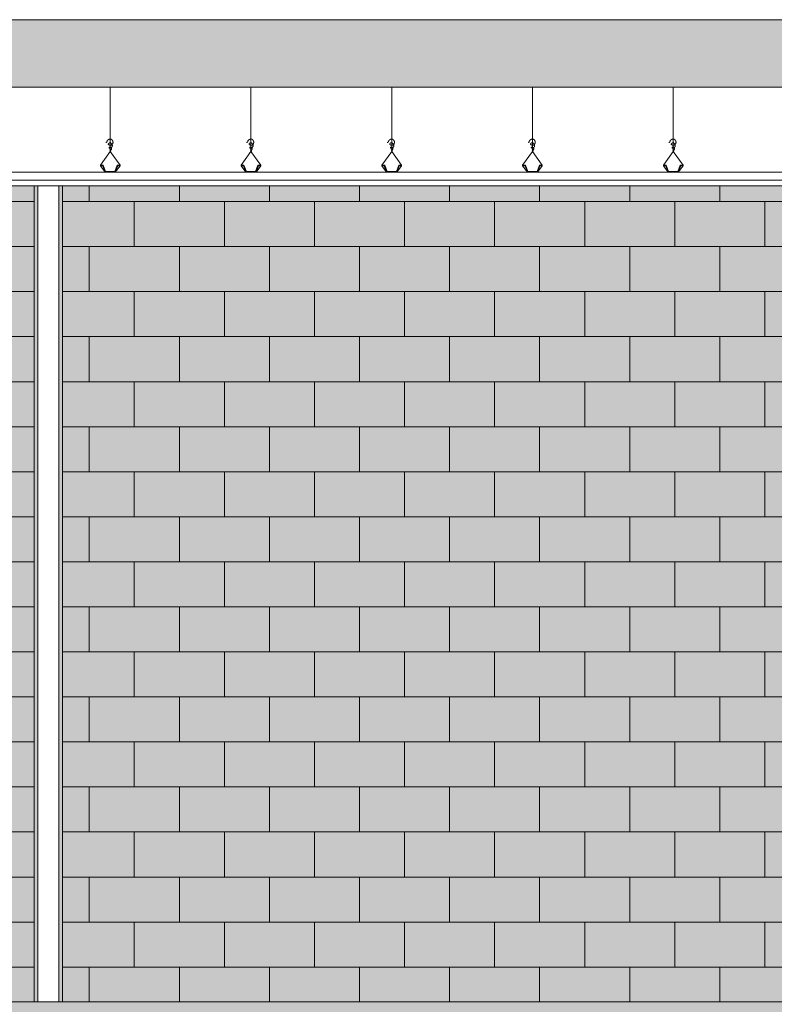
# Model space of a CAD drawing. Extents: x 443.4 to 528.8, y -1146.1 to -1084.8.
# Drawn here: x 453.5 to 456.1, y -1122.3 to -1118.8 of the extents above; entities that cross this region are included whole.
import ezdxf

# ---------------------------------------------------------------- set-up
doc = ezdxf.new("R2010")
doc.units = 0
doc.header["$LTSCALE"] = 0.5
doc.header["$MEASUREMENT"] = 0
doc.layers.get('0').update_dxf_attribs({"linetype": 'CONTINUOUS', "lineweight": 0})
doc.layers.add('_AD_HAT_2.1_RELLENO 20%', color=7, linetype='CONTINUOUS', lineweight=0, true_color=0xcccccc)
for name, color, linetype, lineweight in [('_AD_HAT_3.1_RELLENO 40%', 253, 'CONTINUOUS', 0), ('_AD_HAT_4.1_RELLENO 60%', 251, 'CONTINUOUS', 0), ('ZTC_CORTES01', 7, 'CONTINUOUS', 20), ('ZTC_CORTES03', 151, 'CONTINUOUS', 9), ('ZTC_CORTES05', 252, 'CONTINUOUS', 0)]:
    doc.layers.add(name, color=color, linetype=linetype, lineweight=lineweight)

msp = doc.modelspace()

# ---------------------------------------------------------------- hatches: boundary and pattern name
h = msp.add_hatch(color=256)
h.dxf.hatch_style = 1
h.paths.add_polyline_path([(476.5512, -1122.2697), (448.0638, -1122.2697), (448.0638, -1122.3926), (476.4283, -1122.3926), (476.4283, -1122.5626), (476.7983, -1122.5626), (476.7983, -1122.7326), (477.1683, -1122.7326), (477.1683, -1122.9026), (479.0007, -1122.9026), (479.0007, -1122.7797), (477.2912, -1122.7797), (477.2912, -1122.6097), (476.9212, -1122.6097), (476.9212, -1122.4397), (476.5512, -1122.4397)])
at = {"layer": '_AD_HAT_2.1_RELLENO 20%'}
h = msp.add_hatch(dxfattribs=at)
h.set_pattern_fill('AR-CONC', color=256, scale=0.02, style=0)
h.set_pattern_definition([(50, (-78.48395, -688.67674), (0.143452037, -0.012550427), [0.015, -0.165]), (355, (-78.48395, -688.67674), (-0.027750267, 0.150438427), [0.012, -0.132]), (100.451444, (-78.472, -688.67779), (0.11570177, 0.137887998), [0.012748038, -0.140228422]), (46.1842, (-78.48395, -688.63674), (0.213448266, -0.033103856), [0.0225, -0.2475]), (96.635635, (-78.46616, -688.6395), (0.18693239, 0.19482372), [0.01912207, -0.21034275]), (351.184164, (-78.48395, -688.63674), (0.18693239, 0.19482372), [0.018, -0.198]), (21, (-78.46395, -688.64674), (0.11938141, -0.080523778), [0.015, -0.165]), (326, (-78.46395, -688.64674), (0.048663066, 0.14503001), [0.012, -0.132]), (71.451445, (-78.454, -688.65345), (0.168044475, 0.06450623), [0.012748038, -0.140228422]), (37.5, (-78.48395, -688.67674), (0.002431971, 0.0665787708), [0, -0.1304, 0, -0.134, 0, -0.1325]), (7.5, (-78.48395, -688.67674), (0.0526139075, 0.0788823424), [0, -0.0764, 0, -0.1274, 0, -0.0505]), (327.5, (-78.52855, -688.67674), (0.1067644872, -0.0045109743), [0, -0.05, 0, -0.156, 0, -0.207]), (317.5, (-78.54855, -688.67674), (0.116637234, 0.020020996), [0, -0.065, 0, -0.1036, 0, -0.147])])
h.paths.add_polyline_path([(451.1562, -1118.7797), (461.5662, -1118.7797), (461.5662, -1119.0197), (451.1562, -1119.0197)])
h = msp.add_hatch(color=256, dxfattribs=at)
h.paths.add_polyline_path([(459.9957, -1119.3697), (453.6062, -1119.3697), (453.6062, -1122.2697), (459.9957, -1122.2697), (459.9957, -1121.3697), (459.7457, -1121.3697), (459.7457, -1121.3197), (460.0957, -1121.3197), (460.0957, -1120.8697), (459.9957, -1120.8697)])
h.paths.add_polyline_path([(453.5062, -1119.3697), (451.3562, -1119.3697), (451.3562, -1122.2697), (453.5062, -1122.2697)])
at = {"layer": '_AD_HAT_3.1_RELLENO 40%'}
for points in [[(453.5192, -1119.3697), (453.5062, -1119.3697), (453.5062, -1122.2697), (453.5192, -1122.2697)], [(453.6062, -1119.3697), (453.5932, -1119.3697), (453.5932, -1122.2697), (453.6062, -1122.2697)]]:
    msp.add_hatch(color=256, dxfattribs=at).paths.add_polyline_path(points)
at = {"layer": '_AD_HAT_4.1_RELLENO 60%'}
msp.add_hatch(color=256, dxfattribs=at).paths.add_polyline_path([(451.3558, -1119.0197), (451.3566, -1118.7797), (461.5662, -1118.7797), (461.5655, -1119.0197)])
h = msp.add_hatch(dxfattribs=at)
h.set_pattern_fill('AR-B816', color=256, scale=0.02, style=0)
h.set_pattern_definition([(0, (27.94161, 88.73397), (0, 0.16), []), (90, (27.94161, 88.73397), (-0.16, 0.16), [0.16, -0.16])])
h.paths.add_polyline_path([(453.6062, -1119.3697), (453.6062, -1122.2697), (459.9957, -1122.2697), (459.9957, -1121.3697), (459.7457, -1121.3697), (459.7457, -1121.3197), (460.0957, -1121.3197), (460.0957, -1120.8697), (459.9957, -1120.8697), (459.9957, -1119.3697)])
h.paths.add_polyline_path([(453.5062, -1119.3697), (451.3562, -1119.3697), (451.3562, -1122.2697), (453.5062, -1122.2697)])

# ---------------------------------------------------------------- linework, layer by layer
at = {"layer": 'ZTC_CORTES01'}
for p, q in [((451.1562, -1118.7797), (461.5662, -1118.7797)), ((451.1562, -1119.0197), (461.5662, -1119.0197)), ((448.0638, -1122.2697), (476.5512, -1122.2697))]:
    msp.add_line(p, q, dxfattribs=at)
at = {"layer": 'ZTC_CORTES03'}
for points in [[(453.5062, -1122.2697), (453.6062, -1122.2697), (453.6062, -1119.3697), (453.5062, -1119.3697)], [(453.5192, -1122.2697), (453.5932, -1122.2697), (453.5932, -1119.3697), (453.5192, -1119.3697)]]:
    msp.add_lwpolyline(points, close=True, dxfattribs=at)
at = {"layer": 'ZTC_CORTES05'}
for p, q in [((453.7762, -1119.2485), (453.7762, -1119.0197)), ((454.2762, -1119.2485), (454.2762, -1119.0197)), ((454.7762, -1119.2485), (454.7762, -1119.0197)), ((455.2762, -1119.2486), (455.2762, -1119.0197)), ((455.7762, -1119.2486), (455.7762, -1119.0197)), ((453.7412, -1119.2963), (453.7762, -1119.2485)), ((453.8112, -1119.2963), (453.7762, -1119.2485)), ((454.2412, -1119.2963), (454.2762, -1119.2485)), ((454.3112, -1119.2963), (454.2762, -1119.2485)), ((454.7412, -1119.2963), (454.7762, -1119.2485)), ((454.8112, -1119.2963), (454.7762, -1119.2485)), ((455.2412, -1119.2963), (455.2762, -1119.2486)), ((455.3112, -1119.2963), (455.2762, -1119.2486)), ((455.7412, -1119.2963), (455.7762, -1119.2486)), ((455.8112, -1119.2963), (455.7762, -1119.2486)), ((453.7582, -1119.3209), (453.7412, -1119.2987)), ((453.7942, -1119.3209), (453.8112, -1119.2987)), ((453.8112, -1119.2987), (453.8112, -1119.2963)), ((454.2582, -1119.3209), (454.2412, -1119.2987)), ((454.2942, -1119.3209), (454.3112, -1119.2987)), ((454.3112, -1119.2987), (454.3112, -1119.2963)), ((454.7582, -1119.3209), (454.7412, -1119.2987)), ((454.7942, -1119.3209), (454.8112, -1119.2987)), ((454.8112, -1119.2987), (454.8112, -1119.2963)), ((455.2582, -1119.3209), (455.2412, -1119.2987)), ((455.2942, -1119.3209), (455.3112, -1119.2987)), ((455.3112, -1119.2987), (455.3112, -1119.2963)), ((455.7582, -1119.3209), (455.7412, -1119.2987)), ((455.7942, -1119.3209), (455.8112, -1119.2987)), ((455.8112, -1119.2987), (455.8112, -1119.2963))]:
    msp.add_line(p, q, dxfattribs=at)
for points in [[(453.7762, -1119.2485), (453.777, -1119.2477), (453.7776, -1119.247), (453.778, -1119.2463), (453.7782, -1119.2458), (453.7783, -1119.2453), (453.7782, -1119.2449), (453.7781, -1119.2445), (453.7779, -1119.2442), (453.7777, -1119.2438), (453.7775, -1119.2435), (453.7772, -1119.2432), (453.7769, -1119.243), (453.7767, -1119.2427), (453.7764, -1119.2426), (453.7761, -1119.2424), (453.7758, -1119.2423), (453.7756, -1119.2423), (453.7754, -1119.2423), (453.7752, -1119.2424), (453.775, -1119.2424), (453.7749, -1119.2426), (453.7748, -1119.2427), (453.7748, -1119.2429), (453.7749, -1119.243), (453.775, -1119.2432), (453.7752, -1119.2433), (453.7754, -1119.2435), (453.7757, -1119.2436), (453.776, -1119.2436), (453.7763, -1119.2437), (453.7766, -1119.2437), (453.777, -1119.2436), (453.7773, -1119.2435), (453.7777, -1119.2433), (453.778, -1119.2431), (453.7783, -1119.2429), (453.7786, -1119.2426), (453.779, -1119.2423), (453.7793, -1119.2419), (453.7795, -1119.2415), (453.7798, -1119.2411), (453.78, -1119.2408), (453.7803, -1119.2403), (453.7805, -1119.2399), (453.7806, -1119.2395), (453.7807, -1119.239), (453.7808, -1119.2385), (453.7808, -1119.238), (453.7807, -1119.2375), (453.7806, -1119.237), (453.7804, -1119.2365), (453.7802, -1119.236), (453.7799, -1119.2355), (453.7796, -1119.235), (453.7793, -1119.2345), (453.7789, -1119.2341), (453.7785, -1119.2337), (453.778, -1119.2334), (453.7775, -1119.2331), (453.7771, -1119.2328), (453.7766, -1119.2326), (453.7761, -1119.2324), (453.7755, -1119.2323), (453.775, -1119.2322), (453.7746, -1119.2321), (453.7741, -1119.2321), (453.7736, -1119.2322), (453.7732, -1119.2322), (453.7728, -1119.2324), (453.7725, -1119.2325), (453.7723, -1119.2328), (453.772, -1119.233), (453.7719, -1119.2334), (453.7718, -1119.2337), (453.7719, -1119.2341), (453.7719, -1119.2345), (453.7721, -1119.2349), (453.7723, -1119.2353), (453.7725, -1119.2356), (453.7728, -1119.2359), (453.7732, -1119.2361), (453.7736, -1119.2363), (453.7741, -1119.2363), (453.7746, -1119.2364), (453.7751, -1119.2364), (453.7756, -1119.2363), (453.7761, -1119.2362), (453.7767, -1119.236), (453.7772, -1119.2359), (453.7777, -1119.2357), (453.7783, -1119.2354), (453.7788, -1119.2352), (453.7792, -1119.2349), (453.7797, -1119.2346), (453.7801, -1119.2342), (453.7805, -1119.2339), (453.7809, -1119.2335), (453.7813, -1119.2332), (453.7816, -1119.2328), (453.7819, -1119.2324), (453.7822, -1119.232), (453.7824, -1119.2316), (453.7827, -1119.2313), (453.7829, -1119.2309), (453.783, -1119.2305), (453.7832, -1119.2302), (453.7833, -1119.2298), (453.7834, -1119.2295), (453.7835, -1119.2291), (453.7836, -1119.2288), (453.7836, -1119.2285), (453.7837, -1119.2282), (453.7837, -1119.2279), (453.7837, -1119.2276), (453.7837, -1119.2273), (453.7837, -1119.227), (453.7836, -1119.2267), (453.7836, -1119.2264), (453.7836, -1119.2261), (453.7835, -1119.2258), (453.7834, -1119.2256), (453.7834, -1119.2253), (453.7833, -1119.225), (453.7832, -1119.2247), (453.7831, -1119.2244), (453.7829, -1119.224), (453.7828, -1119.2237), (453.7826, -1119.2233), (453.7823, -1119.2229), (453.7821, -1119.2225), (453.7818, -1119.222), (453.7816, -1119.2216), (453.7813, -1119.2212), (453.781, -1119.2207), (453.7807, -1119.2203), (453.7805, -1119.22), (453.7803, -1119.2197), (453.78, -1119.2194), (453.7799, -1119.2191), (453.7797, -1119.2189), (453.7795, -1119.2187), (453.7793, -1119.2185), (453.779, -1119.2184), (453.7788, -1119.2182), (453.7785, -1119.218), (453.7783, -1119.2179), (453.778, -1119.2177), (453.7776, -1119.2176), (453.7773, -1119.2175), (453.777, -1119.2174), (453.7766, -1119.2173), (453.7763, -1119.2172), (453.776, -1119.2171), (453.7756, -1119.2171), (453.7753, -1119.2171), (453.775, -1119.217), (453.7747, -1119.2171), (453.7744, -1119.2171), (453.7741, -1119.2171), (453.7739, -1119.2172), (453.7736, -1119.2172), (453.7733, -1119.2173), (453.7731, -1119.2173), (453.7728, -1119.2174), (453.7726, -1119.2175), (453.7723, -1119.2177), (453.7721, -1119.2178), (453.7719, -1119.218), (453.7716, -1119.2182), (453.7714, -1119.2184), (453.7711, -1119.2186), (453.7709, -1119.2188), (453.7707, -1119.2191), (453.7704, -1119.2194), (453.7702, -1119.2196), (453.77, -1119.2199), (453.7698, -1119.2202), (453.7696, -1119.2205), (453.7695, -1119.2207), (453.7693, -1119.221), (453.7692, -1119.2213), (453.7692, -1119.2215), (453.7692, -1119.2218), (453.7692, -1119.2221), (453.7693, -1119.2224), (453.7695, -1119.2226), (453.7697, -1119.2229), (453.7699, -1119.2232), (453.7702, -1119.2234), (453.7706, -1119.2237), (453.771, -1119.224), (453.7714, -1119.2242), (453.7719, -1119.2245), (453.7724, -1119.2247), (453.7729, -1119.225), (453.7735, -1119.2252), (453.7741, -1119.2254), (453.7747, -1119.2256), (453.7753, -1119.2257), (453.7759, -1119.2258), (453.7765, -1119.2258), (453.7771, -1119.2259), (453.7777, -1119.2258), (453.7784, -1119.2257), (453.779, -1119.2256), (453.7796, -1119.2254), (453.7801, -1119.2252), (453.7807, -1119.2249), (453.7812, -1119.2246), (453.7818, -1119.2243), (453.7823, -1119.2239), (453.7827, -1119.2234), (453.7832, -1119.223), (453.7836, -1119.2225), (453.7839, -1119.222), (453.7843, -1119.2215), (453.7846, -1119.221), (453.7848, -1119.2205), (453.785, -1119.22), (453.7852, -1119.2194), (453.7854, -1119.2189), (453.7855, -1119.2184), (453.7857, -1119.2178), (453.7858, -1119.2173), (453.7859, -1119.2168), (453.786, -1119.2162), (453.786, -1119.2157), (453.7861, -1119.2152), (453.7861, -1119.2147), (453.7861, -1119.2141), (453.786, -1119.2136), (453.7859, -1119.2131), (453.7858, -1119.2126), (453.7856, -1119.2121), (453.7855, -1119.2116), (453.7852, -1119.2111), (453.785, -1119.2107), (453.7847, -1119.2102), (453.7845, -1119.2097), (453.7842, -1119.2093), (453.784, -1119.2089), (453.7837, -1119.2085), (453.7834, -1119.2081), (453.7832, -1119.2077), (453.7829, -1119.2074), (453.7827, -1119.2071), (453.7824, -1119.2067), (453.7822, -1119.2064), (453.7819, -1119.2061), (453.7817, -1119.2058), (453.7814, -1119.2056), (453.7811, -1119.2053), (453.7809, -1119.2051), (453.7806, -1119.2049), (453.7802, -1119.2047), (453.7798, -1119.2045), (453.7794, -1119.2043), (453.779, -1119.2042), (453.7785, -1119.2041), (453.778, -1119.204), (453.7775, -1119.2039), (453.777, -1119.2039), (453.7764, -1119.2039), (453.7759, -1119.2039), (453.7754, -1119.2039), (453.7748, -1119.204), (453.7743, -1119.2041), (453.7738, -1119.2042), (453.7733, -1119.2043), (453.7728, -1119.2044), (453.7723, -1119.2046), (453.7718, -1119.2048), (453.7713, -1119.205), (453.7708, -1119.2052), (453.7704, -1119.2054), (453.7699, -1119.2057), (453.7695, -1119.2059), (453.769, -1119.2062), (453.7686, -1119.2065), (453.7682, -1119.2069), (453.7678, -1119.2072), (453.7674, -1119.2076), (453.767, -1119.208), (453.7667, -1119.2083), (453.7664, -1119.2087), (453.7661, -1119.2091), (453.7658, -1119.2095), (453.7656, -1119.2098), (453.7655, -1119.2102), (453.7653, -1119.2105), (453.7652, -1119.2108), (453.7651, -1119.2111), (453.7651, -1119.2114), (453.765, -1119.2118), (453.7649, -1119.2121), (453.7648, -1119.2124), (453.7647, -1119.2127), (453.7645, -1119.2131), (453.7642, -1119.2135), (453.7639, -1119.2139), (453.7633, -1119.2144), (453.7626, -1119.2149), (453.7617, -1119.2155), (453.7606, -1119.2162)], [(454.2762, -1119.2485), (454.277, -1119.2477), (454.2776, -1119.247), (454.278, -1119.2463), (454.2782, -1119.2458), (454.2783, -1119.2453), (454.2782, -1119.2449), (454.2781, -1119.2445), (454.2779, -1119.2442), (454.2777, -1119.2438), (454.2775, -1119.2435), (454.2772, -1119.2432), (454.2769, -1119.243), (454.2767, -1119.2427), (454.2764, -1119.2426), (454.2761, -1119.2424), (454.2758, -1119.2423), (454.2756, -1119.2423), (454.2754, -1119.2423), (454.2752, -1119.2424), (454.275, -1119.2425), (454.2749, -1119.2426), (454.2748, -1119.2427), (454.2748, -1119.2429), (454.2749, -1119.243), (454.275, -1119.2432), (454.2752, -1119.2433), (454.2754, -1119.2435), (454.2757, -1119.2436), (454.276, -1119.2437), (454.2763, -1119.2437), (454.2766, -1119.2437), (454.277, -1119.2436), (454.2773, -1119.2435), (454.2777, -1119.2434), (454.278, -1119.2431), (454.2783, -1119.2429), (454.2786, -1119.2426), (454.279, -1119.2423), (454.2793, -1119.2419), (454.2795, -1119.2415), (454.2798, -1119.2412), (454.28, -1119.2408), (454.2803, -1119.2404), (454.2805, -1119.2399), (454.2806, -1119.2395), (454.2807, -1119.239), (454.2808, -1119.2385), (454.2808, -1119.2381), (454.2807, -1119.2375), (454.2806, -1119.237), (454.2804, -1119.2365), (454.2802, -1119.236), (454.2799, -1119.2355), (454.2796, -1119.235), (454.2793, -1119.2345), (454.2789, -1119.2341), (454.2785, -1119.2337), (454.278, -1119.2334), (454.2775, -1119.2331), (454.2771, -1119.2328), (454.2766, -1119.2326), (454.2761, -1119.2324), (454.2755, -1119.2323), (454.275, -1119.2322), (454.2746, -1119.2321), (454.2741, -1119.2321), (454.2736, -1119.2322), (454.2732, -1119.2323), (454.2728, -1119.2324), (454.2725, -1119.2326), (454.2723, -1119.2328), (454.272, -1119.2331), (454.2719, -1119.2334), (454.2718, -1119.2338), (454.2719, -1119.2341), (454.2719, -1119.2345), (454.2721, -1119.2349), (454.2723, -1119.2353), (454.2725, -1119.2356), (454.2728, -1119.2359), (454.2732, -1119.2361), (454.2736, -1119.2363), (454.2741, -1119.2364), (454.2746, -1119.2364), (454.2751, -1119.2364), (454.2756, -1119.2363), (454.2761, -1119.2362), (454.2767, -1119.2361), (454.2772, -1119.2359), (454.2777, -1119.2357), (454.2783, -1119.2354), (454.2788, -1119.2352), (454.2792, -1119.2349), (454.2797, -1119.2346), (454.2801, -1119.2343), (454.2805, -1119.2339), (454.2809, -1119.2336), (454.2813, -1119.2332), (454.2816, -1119.2328), (454.2819, -1119.2324), (454.2822, -1119.232), (454.2824, -1119.2317), (454.2827, -1119.2313), (454.2829, -1119.2309), (454.283, -1119.2305), (454.2832, -1119.2302), (454.2833, -1119.2298), (454.2834, -1119.2295), (454.2835, -1119.2291), (454.2836, -1119.2288), (454.2836, -1119.2285), (454.2837, -1119.2282), (454.2837, -1119.2279), (454.2837, -1119.2276), (454.2837, -1119.2273), (454.2837, -1119.227), (454.2836, -1119.2267), (454.2836, -1119.2264), (454.2836, -1119.2261), (454.2835, -1119.2259), (454.2834, -1119.2256), (454.2834, -1119.2253), (454.2833, -1119.225), (454.2832, -1119.2247), (454.2831, -1119.2244), (454.2829, -1119.224), (454.2828, -1119.2237), (454.2826, -1119.2233), (454.2823, -1119.2229), (454.2821, -1119.2225), (454.2818, -1119.222), (454.2816, -1119.2216), (454.2813, -1119.2212), (454.281, -1119.2207), (454.2807, -1119.2204), (454.2805, -1119.22), (454.2803, -1119.2197), (454.28, -1119.2194), (454.2799, -1119.2192), (454.2797, -1119.2189), (454.2795, -1119.2187), (454.2793, -1119.2186), (454.279, -1119.2184), (454.2788, -1119.2182), (454.2785, -1119.2181), (454.2783, -1119.2179), (454.278, -1119.2177), (454.2776, -1119.2176), (454.2773, -1119.2175), (454.277, -1119.2174), (454.2766, -1119.2173), (454.2763, -1119.2172), (454.276, -1119.2171), (454.2756, -1119.2171), (454.2753, -1119.2171), (454.275, -1119.2171), (454.2747, -1119.2171), (454.2744, -1119.2171), (454.2741, -1119.2171), (454.2739, -1119.2172), (454.2736, -1119.2172), (454.2733, -1119.2173), (454.2731, -1119.2174), (454.2728, -1119.2174), (454.2726, -1119.2175), (454.2723, -1119.2177), (454.2721, -1119.2178), (454.2719, -1119.218), (454.2716, -1119.2182), (454.2714, -1119.2184), (454.2711, -1119.2186), (454.2709, -1119.2189), (454.2707, -1119.2191), (454.2704, -1119.2194), (454.2702, -1119.2196), (454.27, -1119.2199), (454.2698, -1119.2202), (454.2696, -1119.2205), (454.2695, -1119.2207), (454.2693, -1119.221), (454.2692, -1119.2213), (454.2692, -1119.2216), (454.2692, -1119.2218), (454.2692, -1119.2221), (454.2693, -1119.2224), (454.2695, -1119.2226), (454.2697, -1119.2229), (454.2699, -1119.2232), (454.2702, -1119.2234), (454.2706, -1119.2237), (454.271, -1119.224), (454.2714, -1119.2242), (454.2719, -1119.2245), (454.2724, -1119.2247), (454.2729, -1119.225), (454.2735, -1119.2252), (454.2741, -1119.2254), (454.2747, -1119.2256), (454.2753, -1119.2257), (454.2759, -1119.2258), (454.2765, -1119.2259), (454.2771, -1119.2259), (454.2777, -1119.2258), (454.2784, -1119.2257), (454.279, -1119.2256), (454.2796, -1119.2254), (454.2801, -1119.2252), (454.2807, -1119.225), (454.2812, -1119.2246), (454.2818, -1119.2243), (454.2823, -1119.2239), (454.2827, -1119.2235), (454.2832, -1119.223), (454.2836, -1119.2225), (454.2839, -1119.222), (454.2843, -1119.2215), (454.2846, -1119.221), (454.2848, -1119.2205), (454.285, -1119.22), (454.2852, -1119.2194), (454.2854, -1119.2189), (454.2855, -1119.2184), (454.2857, -1119.2178), (454.2858, -1119.2173), (454.2859, -1119.2168), (454.286, -1119.2162), (454.286, -1119.2157), (454.2861, -1119.2152), (454.2861, -1119.2147), (454.2861, -1119.2142), (454.286, -1119.2136), (454.2859, -1119.2131), (454.2858, -1119.2126), (454.2856, -1119.2121), (454.2855, -1119.2116), (454.2852, -1119.2111), (454.285, -1119.2107), (454.2847, -1119.2102), (454.2845, -1119.2098), (454.2842, -1119.2093), (454.284, -1119.2089), (454.2837, -1119.2085), (454.2834, -1119.2081), (454.2832, -1119.2078), (454.2829, -1119.2074), (454.2827, -1119.2071), (454.2824, -1119.2067), (454.2822, -1119.2064), (454.2819, -1119.2061), (454.2817, -1119.2058), (454.2814, -1119.2056), (454.2811, -1119.2053), (454.2809, -1119.2051), (454.2806, -1119.2049), (454.2802, -1119.2047), (454.2798, -1119.2045), (454.2794, -1119.2043), (454.279, -1119.2042), (454.2785, -1119.2041), (454.278, -1119.204), (454.2775, -1119.204), (454.277, -1119.2039), (454.2764, -1119.2039), (454.2759, -1119.2039), (454.2754, -1119.2039), (454.2748, -1119.204), (454.2743, -1119.2041), (454.2738, -1119.2042), (454.2733, -1119.2043), (454.2728, -1119.2044), (454.2723, -1119.2046), (454.2718, -1119.2048), (454.2713, -1119.205), (454.2708, -1119.2052), (454.2704, -1119.2054), (454.2699, -1119.2057), (454.2695, -1119.206), (454.269, -1119.2062), (454.2686, -1119.2066), (454.2682, -1119.2069), (454.2678, -1119.2072), (454.2674, -1119.2076), (454.267, -1119.208), (454.2667, -1119.2084), (454.2664, -1119.2087), (454.2661, -1119.2091), (454.2658, -1119.2095), (454.2656, -1119.2098), (454.2655, -1119.2102), (454.2653, -1119.2105), (454.2652, -1119.2108), (454.2651, -1119.2111), (454.2651, -1119.2115), (454.265, -1119.2118), (454.2649, -1119.2121), (454.2648, -1119.2124), (454.2647, -1119.2127), (454.2645, -1119.2131), (454.2642, -1119.2135), (454.2639, -1119.2139), (454.2633, -1119.2144), (454.2626, -1119.2149), (454.2617, -1119.2155), (454.2606, -1119.2162)], [(454.7762, -1119.2485), (454.777, -1119.2477), (454.7776, -1119.247), (454.778, -1119.2463), (454.7782, -1119.2458), (454.7783, -1119.2453), (454.7782, -1119.2449), (454.7781, -1119.2445), (454.7779, -1119.2442), (454.7777, -1119.2438), (454.7775, -1119.2435), (454.7772, -1119.2432), (454.7769, -1119.243), (454.7767, -1119.2428), (454.7764, -1119.2426), (454.7761, -1119.2424), (454.7758, -1119.2423), (454.7756, -1119.2423), (454.7754, -1119.2423), (454.7752, -1119.2424), (454.775, -1119.2425), (454.7749, -1119.2426), (454.7748, -1119.2427), (454.7748, -1119.2429), (454.7749, -1119.243), (454.775, -1119.2432), (454.7752, -1119.2433), (454.7754, -1119.2435), (454.7757, -1119.2436), (454.776, -1119.2437), (454.7763, -1119.2437), (454.7766, -1119.2437), (454.777, -1119.2436), (454.7773, -1119.2435), (454.7777, -1119.2434), (454.778, -1119.2431), (454.7783, -1119.2429), (454.7786, -1119.2426), (454.779, -1119.2423), (454.7793, -1119.2419), (454.7795, -1119.2415), (454.7798, -1119.2412), (454.78, -1119.2408), (454.7803, -1119.2404), (454.7805, -1119.2399), (454.7806, -1119.2395), (454.7807, -1119.239), (454.7808, -1119.2386), (454.7808, -1119.2381), (454.7807, -1119.2375), (454.7806, -1119.237), (454.7804, -1119.2365), (454.7802, -1119.236), (454.7799, -1119.2355), (454.7796, -1119.235), (454.7793, -1119.2345), (454.7789, -1119.2341), (454.7785, -1119.2337), (454.778, -1119.2334), (454.7775, -1119.2331), (454.7771, -1119.2328), (454.7766, -1119.2326), (454.7761, -1119.2324), (454.7755, -1119.2323), (454.775, -1119.2322), (454.7746, -1119.2321), (454.7741, -1119.2321), (454.7736, -1119.2322), (454.7732, -1119.2323), (454.7728, -1119.2324), (454.7725, -1119.2326), (454.7723, -1119.2328), (454.772, -1119.2331), (454.7719, -1119.2334), (454.7718, -1119.2338), (454.7719, -1119.2342), (454.7719, -1119.2346), (454.7721, -1119.2349), (454.7723, -1119.2353), (454.7725, -1119.2356), (454.7728, -1119.2359), (454.7732, -1119.2361), (454.7736, -1119.2363), (454.7741, -1119.2364), (454.7746, -1119.2364), (454.7751, -1119.2364), (454.7756, -1119.2363), (454.7761, -1119.2362), (454.7767, -1119.2361), (454.7772, -1119.2359), (454.7777, -1119.2357), (454.7783, -1119.2354), (454.7788, -1119.2352), (454.7792, -1119.2349), (454.7797, -1119.2346), (454.7801, -1119.2343), (454.7805, -1119.2339), (454.7809, -1119.2336), (454.7813, -1119.2332), (454.7816, -1119.2328), (454.7819, -1119.2324), (454.7822, -1119.232), (454.7824, -1119.2317), (454.7827, -1119.2313), (454.7829, -1119.2309), (454.783, -1119.2305), (454.7832, -1119.2302), (454.7833, -1119.2298), (454.7834, -1119.2295), (454.7835, -1119.2291), (454.7836, -1119.2288), (454.7836, -1119.2285), (454.7837, -1119.2282), (454.7837, -1119.2279), (454.7837, -1119.2276), (454.7837, -1119.2273), (454.7837, -1119.227), (454.7836, -1119.2267), (454.7836, -1119.2264), (454.7836, -1119.2261), (454.7835, -1119.2259), (454.7834, -1119.2256), (454.7834, -1119.2253), (454.7833, -1119.225), (454.7832, -1119.2247), (454.7831, -1119.2244), (454.7829, -1119.224), (454.7828, -1119.2237), (454.7826, -1119.2233), (454.7823, -1119.2229), (454.7821, -1119.2225), (454.7818, -1119.222), (454.7816, -1119.2216), (454.7813, -1119.2212), (454.781, -1119.2208), (454.7807, -1119.2204), (454.7805, -1119.22), (454.7803, -1119.2197), (454.78, -1119.2194), (454.7799, -1119.2192), (454.7797, -1119.2189), (454.7795, -1119.2187), (454.7793, -1119.2186), (454.779, -1119.2184), (454.7788, -1119.2182), (454.7785, -1119.2181), (454.7783, -1119.2179), (454.778, -1119.2178), (454.7776, -1119.2176), (454.7773, -1119.2175), (454.777, -1119.2174), (454.7766, -1119.2173), (454.7763, -1119.2172), (454.776, -1119.2171), (454.7756, -1119.2171), (454.7753, -1119.2171), (454.775, -1119.2171), (454.7747, -1119.2171), (454.7744, -1119.2171), (454.7741, -1119.2171), (454.7739, -1119.2172), (454.7736, -1119.2172), (454.7733, -1119.2173), (454.7731, -1119.2174), (454.7728, -1119.2174), (454.7726, -1119.2176), (454.7723, -1119.2177), (454.7721, -1119.2178), (454.7719, -1119.218), (454.7716, -1119.2182), (454.7714, -1119.2184), (454.7711, -1119.2186), (454.7709, -1119.2189), (454.7707, -1119.2191), (454.7704, -1119.2194), (454.7702, -1119.2197), (454.77, -1119.2199), (454.7698, -1119.2202), (454.7696, -1119.2205), (454.7695, -1119.2207), (454.7693, -1119.221), (454.7692, -1119.2213), (454.7692, -1119.2216), (454.7692, -1119.2218), (454.7692, -1119.2221), (454.7693, -1119.2224), (454.7695, -1119.2226), (454.7697, -1119.2229), (454.7699, -1119.2232), (454.7702, -1119.2234), (454.7706, -1119.2237), (454.771, -1119.224), (454.7714, -1119.2242), (454.7719, -1119.2245), (454.7724, -1119.2247), (454.7729, -1119.225), (454.7735, -1119.2252), (454.7741, -1119.2254), (454.7747, -1119.2256), (454.7753, -1119.2257), (454.7759, -1119.2258), (454.7765, -1119.2259), (454.7771, -1119.2259), (454.7777, -1119.2258), (454.7784, -1119.2258), (454.779, -1119.2256), (454.7796, -1119.2255), (454.7801, -1119.2252), (454.7807, -1119.225), (454.7812, -1119.2246), (454.7818, -1119.2243), (454.7823, -1119.2239), (454.7827, -1119.2235), (454.7832, -1119.223), (454.7836, -1119.2225), (454.7839, -1119.222), (454.7843, -1119.2215), (454.7846, -1119.221), (454.7848, -1119.2205), (454.785, -1119.22), (454.7852, -1119.2194), (454.7854, -1119.2189), (454.7855, -1119.2184), (454.7857, -1119.2178), (454.7858, -1119.2173), (454.7859, -1119.2168), (454.786, -1119.2163), (454.786, -1119.2157), (454.7861, -1119.2152), (454.7861, -1119.2147), (454.7861, -1119.2142), (454.786, -1119.2136), (454.7859, -1119.2131), (454.7858, -1119.2126), (454.7856, -1119.2121), (454.7855, -1119.2116), (454.7852, -1119.2111), (454.785, -1119.2107), (454.7847, -1119.2102), (454.7845, -1119.2098), (454.7842, -1119.2093), (454.784, -1119.2089), (454.7837, -1119.2085), (454.7834, -1119.2081), (454.7832, -1119.2078), (454.7829, -1119.2074), (454.7827, -1119.2071), (454.7824, -1119.2067), (454.7822, -1119.2064), (454.7819, -1119.2061), (454.7817, -1119.2058), (454.7814, -1119.2056), (454.7811, -1119.2053), (454.7809, -1119.2051), (454.7806, -1119.2049), (454.7802, -1119.2047), (454.7798, -1119.2045), (454.7794, -1119.2044), (454.779, -1119.2042), (454.7785, -1119.2041), (454.778, -1119.204), (454.7775, -1119.204), (454.777, -1119.2039), (454.7764, -1119.2039), (454.7759, -1119.2039), (454.7754, -1119.2039), (454.7748, -1119.204), (454.7743, -1119.2041), (454.7738, -1119.2042), (454.7733, -1119.2043), (454.7728, -1119.2044), (454.7723, -1119.2046), (454.7718, -1119.2048), (454.7713, -1119.205), (454.7708, -1119.2052), (454.7704, -1119.2054), (454.7699, -1119.2057), (454.7695, -1119.206), (454.769, -1119.2063), (454.7686, -1119.2066), (454.7682, -1119.2069), (454.7678, -1119.2072), (454.7674, -1119.2076), (454.767, -1119.208), (454.7667, -1119.2084), (454.7664, -1119.2087), (454.7661, -1119.2091), (454.7658, -1119.2095), (454.7656, -1119.2098), (454.7655, -1119.2102), (454.7653, -1119.2105), (454.7652, -1119.2108), (454.7651, -1119.2112), (454.7651, -1119.2115), (454.765, -1119.2118), (454.7649, -1119.2121), (454.7648, -1119.2124), (454.7647, -1119.2128), (454.7645, -1119.2131), (454.7642, -1119.2135), (454.7639, -1119.2139), (454.7633, -1119.2144), (454.7626, -1119.2149), (454.7617, -1119.2155), (454.7606, -1119.2162)], [(455.2762, -1119.2486), (455.277, -1119.2477), (455.2776, -1119.247), (455.278, -1119.2463), (455.2782, -1119.2458), (455.2783, -1119.2453), (455.2782, -1119.2449), (455.2781, -1119.2445), (455.2779, -1119.2442), (455.2777, -1119.2439), (455.2775, -1119.2435), (455.2772, -1119.2433), (455.2769, -1119.243), (455.2767, -1119.2428), (455.2764, -1119.2426), (455.2761, -1119.2424), (455.2758, -1119.2423), (455.2756, -1119.2423), (455.2754, -1119.2423), (455.2752, -1119.2424), (455.275, -1119.2425), (455.2749, -1119.2426), (455.2748, -1119.2427), (455.2748, -1119.2429), (455.2749, -1119.243), (455.275, -1119.2432), (455.2752, -1119.2433), (455.2754, -1119.2435), (455.2757, -1119.2436), (455.276, -1119.2437), (455.2763, -1119.2437), (455.2766, -1119.2437), (455.277, -1119.2437), (455.2773, -1119.2435), (455.2777, -1119.2434), (455.278, -1119.2432), (455.2783, -1119.2429), (455.2786, -1119.2426), (455.279, -1119.2423), (455.2793, -1119.2419), (455.2795, -1119.2416), (455.2798, -1119.2412), (455.28, -1119.2408), (455.2803, -1119.2404), (455.2805, -1119.2399), (455.2806, -1119.2395), (455.2807, -1119.239), (455.2808, -1119.2386), (455.2808, -1119.2381), (455.2807, -1119.2376), (455.2806, -1119.237), (455.2804, -1119.2365), (455.2802, -1119.236), (455.2799, -1119.2355), (455.2796, -1119.235), (455.2793, -1119.2345), (455.2789, -1119.2341), (455.2785, -1119.2337), (455.278, -1119.2334), (455.2775, -1119.2331), (455.2771, -1119.2328), (455.2766, -1119.2326), (455.2761, -1119.2324), (455.2755, -1119.2323), (455.275, -1119.2322), (455.2746, -1119.2322), (455.2741, -1119.2321), (455.2736, -1119.2322), (455.2732, -1119.2323), (455.2728, -1119.2324), (455.2725, -1119.2326), (455.2723, -1119.2328), (455.272, -1119.2331), (455.2719, -1119.2334), (455.2718, -1119.2338), (455.2719, -1119.2342), (455.2719, -1119.2346), (455.2721, -1119.235), (455.2723, -1119.2353), (455.2725, -1119.2357), (455.2728, -1119.2359), (455.2732, -1119.2361), (455.2736, -1119.2363), (455.2741, -1119.2364), (455.2746, -1119.2364), (455.2751, -1119.2364), (455.2756, -1119.2363), (455.2761, -1119.2362), (455.2767, -1119.2361), (455.2772, -1119.2359), (455.2777, -1119.2357), (455.2783, -1119.2354), (455.2788, -1119.2352), (455.2792, -1119.2349), (455.2797, -1119.2346), (455.2801, -1119.2343), (455.2805, -1119.2339), (455.2809, -1119.2336), (455.2813, -1119.2332), (455.2816, -1119.2328), (455.2819, -1119.2324), (455.2822, -1119.2321), (455.2824, -1119.2317), (455.2827, -1119.2313), (455.2829, -1119.2309), (455.283, -1119.2305), (455.2832, -1119.2302), (455.2833, -1119.2298), (455.2834, -1119.2295), (455.2835, -1119.2292), (455.2836, -1119.2288), (455.2836, -1119.2285), (455.2837, -1119.2282), (455.2837, -1119.2279), (455.2837, -1119.2276), (455.2837, -1119.2273), (455.2837, -1119.227), (455.2836, -1119.2267), (455.2836, -1119.2264), (455.2836, -1119.2262), (455.2835, -1119.2259), (455.2834, -1119.2256), (455.2834, -1119.2253), (455.2833, -1119.225), (455.2832, -1119.2247), (455.2831, -1119.2244), (455.2829, -1119.2241), (455.2828, -1119.2237), (455.2826, -1119.2233), (455.2823, -1119.2229), (455.2821, -1119.2225), (455.2818, -1119.222), (455.2816, -1119.2216), (455.2813, -1119.2212), (455.281, -1119.2208), (455.2807, -1119.2204), (455.2805, -1119.22), (455.2803, -1119.2197), (455.28, -1119.2194), (455.2799, -1119.2192), (455.2797, -1119.2189), (455.2795, -1119.2187), (455.2793, -1119.2186), (455.279, -1119.2184), (455.2788, -1119.2182), (455.2785, -1119.2181), (455.2783, -1119.2179), (455.278, -1119.2178), (455.2776, -1119.2176), (455.2773, -1119.2175), (455.277, -1119.2174), (455.2766, -1119.2173), (455.2763, -1119.2172), (455.276, -1119.2171), (455.2756, -1119.2171), (455.2753, -1119.2171), (455.275, -1119.2171), (455.2747, -1119.2171), (455.2744, -1119.2171), (455.2741, -1119.2171), (455.2739, -1119.2172), (455.2736, -1119.2172), (455.2733, -1119.2173), (455.2731, -1119.2174), (455.2728, -1119.2175), (455.2726, -1119.2176), (455.2723, -1119.2177), (455.2721, -1119.2178), (455.2719, -1119.218), (455.2716, -1119.2182), (455.2714, -1119.2184), (455.2711, -1119.2186), (455.2709, -1119.2189), (455.2707, -1119.2191), (455.2704, -1119.2194), (455.2702, -1119.2197), (455.27, -1119.2199), (455.2698, -1119.2202), (455.2696, -1119.2205), (455.2695, -1119.2208), (455.2693, -1119.221), (455.2692, -1119.2213), (455.2692, -1119.2216), (455.2692, -1119.2218), (455.2692, -1119.2221), (455.2693, -1119.2224), (455.2695, -1119.2227), (455.2697, -1119.2229), (455.2699, -1119.2232), (455.2702, -1119.2235), (455.2706, -1119.2237), (455.271, -1119.224), (455.2714, -1119.2242), (455.2719, -1119.2245), (455.2724, -1119.2248), (455.2729, -1119.225), (455.2735, -1119.2252), (455.2741, -1119.2254), (455.2747, -1119.2256), (455.2753, -1119.2257), (455.2759, -1119.2258), (455.2765, -1119.2259), (455.2771, -1119.2259), (455.2777, -1119.2258), (455.2784, -1119.2258), (455.279, -1119.2256), (455.2796, -1119.2255), (455.2801, -1119.2252), (455.2807, -1119.225), (455.2812, -1119.2247), (455.2818, -1119.2243), (455.2823, -1119.2239), (455.2827, -1119.2235), (455.2832, -1119.223), (455.2836, -1119.2225), (455.2839, -1119.222), (455.2843, -1119.2215), (455.2846, -1119.221), (455.2848, -1119.2205), (455.285, -1119.22), (455.2852, -1119.2194), (455.2854, -1119.2189), (455.2855, -1119.2184), (455.2857, -1119.2179), (455.2858, -1119.2173), (455.2859, -1119.2168), (455.286, -1119.2163), (455.286, -1119.2157), (455.2861, -1119.2152), (455.2861, -1119.2147), (455.2861, -1119.2142), (455.286, -1119.2136), (455.2859, -1119.2131), (455.2858, -1119.2126), (455.2856, -1119.2121), (455.2855, -1119.2116), (455.2852, -1119.2112), (455.285, -1119.2107), (455.2847, -1119.2102), (455.2845, -1119.2098), (455.2842, -1119.2093), (455.284, -1119.2089), (455.2837, -1119.2085), (455.2834, -1119.2081), (455.2832, -1119.2078), (455.2829, -1119.2074), (455.2827, -1119.2071), (455.2824, -1119.2068), (455.2822, -1119.2064), (455.2819, -1119.2061), (455.2817, -1119.2059), (455.2814, -1119.2056), (455.2811, -1119.2053), (455.2809, -1119.2051), (455.2806, -1119.2049), (455.2802, -1119.2047), (455.2798, -1119.2045), (455.2794, -1119.2044), (455.279, -1119.2042), (455.2785, -1119.2041), (455.278, -1119.204), (455.2775, -1119.204), (455.277, -1119.2039), (455.2764, -1119.2039), (455.2759, -1119.2039), (455.2754, -1119.2039), (455.2748, -1119.204), (455.2743, -1119.2041), (455.2738, -1119.2042), (455.2733, -1119.2043), (455.2728, -1119.2044), (455.2723, -1119.2046), (455.2718, -1119.2048), (455.2713, -1119.205), (455.2708, -1119.2052), (455.2704, -1119.2054), (455.2699, -1119.2057), (455.2695, -1119.206), (455.269, -1119.2063), (455.2686, -1119.2066), (455.2682, -1119.2069), (455.2678, -1119.2073), (455.2674, -1119.2076), (455.267, -1119.208), (455.2667, -1119.2084), (455.2664, -1119.2087), (455.2661, -1119.2091), (455.2658, -1119.2095), (455.2656, -1119.2099), (455.2655, -1119.2102), (455.2653, -1119.2105), (455.2652, -1119.2108), (455.2651, -1119.2112), (455.2651, -1119.2115), (455.265, -1119.2118), (455.2649, -1119.2121), (455.2648, -1119.2124), (455.2647, -1119.2128), (455.2645, -1119.2131), (455.2642, -1119.2135), (455.2639, -1119.2139), (455.2633, -1119.2144), (455.2626, -1119.2149), (455.2617, -1119.2156), (455.2606, -1119.2162)], [(455.7762, -1119.2486), (455.777, -1119.2477), (455.7776, -1119.247), (455.778, -1119.2464), (455.7782, -1119.2458), (455.7783, -1119.2453), (455.7782, -1119.2449), (455.7781, -1119.2445), (455.7779, -1119.2442), (455.7777, -1119.2439), (455.7775, -1119.2435), (455.7772, -1119.2433), (455.7769, -1119.243), (455.7767, -1119.2428), (455.7764, -1119.2426), (455.7761, -1119.2424), (455.7758, -1119.2423), (455.7756, -1119.2423), (455.7754, -1119.2423), (455.7752, -1119.2424), (455.775, -1119.2425), (455.7749, -1119.2426), (455.7748, -1119.2427), (455.7748, -1119.2429), (455.7749, -1119.243), (455.775, -1119.2432), (455.7752, -1119.2434), (455.7754, -1119.2435), (455.7757, -1119.2436), (455.776, -1119.2437), (455.7763, -1119.2437), (455.7766, -1119.2437), (455.777, -1119.2437), (455.7773, -1119.2435), (455.7777, -1119.2434), (455.778, -1119.2432), (455.7783, -1119.2429), (455.7786, -1119.2426), (455.779, -1119.2423), (455.7793, -1119.2419), (455.7795, -1119.2416), (455.7798, -1119.2412), (455.78, -1119.2408), (455.7803, -1119.2404), (455.7805, -1119.2399), (455.7806, -1119.2395), (455.7807, -1119.239), (455.7808, -1119.2386), (455.7808, -1119.2381), (455.7807, -1119.2376), (455.7806, -1119.237), (455.7804, -1119.2365), (455.7802, -1119.236), (455.7799, -1119.2355), (455.7796, -1119.235), (455.7793, -1119.2345), (455.7789, -1119.2341), (455.7785, -1119.2337), (455.778, -1119.2334), (455.7775, -1119.2331), (455.7771, -1119.2328), (455.7766, -1119.2326), (455.7761, -1119.2324), (455.7755, -1119.2323), (455.775, -1119.2322), (455.7746, -1119.2322), (455.7741, -1119.2322), (455.7736, -1119.2322), (455.7732, -1119.2323), (455.7728, -1119.2324), (455.7725, -1119.2326), (455.7723, -1119.2328), (455.772, -1119.2331), (455.7719, -1119.2334), (455.7718, -1119.2338), (455.7719, -1119.2342), (455.7719, -1119.2346), (455.7721, -1119.235), (455.7723, -1119.2353), (455.7725, -1119.2357), (455.7728, -1119.2359), (455.7732, -1119.2361), (455.7736, -1119.2363), (455.7741, -1119.2364), (455.7746, -1119.2364), (455.7751, -1119.2364), (455.7756, -1119.2363), (455.7761, -1119.2362), (455.7767, -1119.2361), (455.7772, -1119.2359), (455.7777, -1119.2357), (455.7783, -1119.2355), (455.7788, -1119.2352), (455.7792, -1119.2349), (455.7797, -1119.2346), (455.7801, -1119.2343), (455.7805, -1119.2339), (455.7809, -1119.2336), (455.7813, -1119.2332), (455.7816, -1119.2328), (455.7819, -1119.2324), (455.7822, -1119.2321), (455.7824, -1119.2317), (455.7827, -1119.2313), (455.7829, -1119.2309), (455.783, -1119.2305), (455.7832, -1119.2302), (455.7833, -1119.2298), (455.7834, -1119.2295), (455.7835, -1119.2292), (455.7836, -1119.2288), (455.7836, -1119.2285), (455.7837, -1119.2282), (455.7837, -1119.2279), (455.7837, -1119.2276), (455.7837, -1119.2273), (455.7837, -1119.227), (455.7836, -1119.2267), (455.7836, -1119.2264), (455.7836, -1119.2262), (455.7835, -1119.2259), (455.7834, -1119.2256), (455.7834, -1119.2253), (455.7833, -1119.225), (455.7832, -1119.2247), (455.7831, -1119.2244), (455.7829, -1119.2241), (455.7828, -1119.2237), (455.7826, -1119.2233), (455.7823, -1119.2229), (455.7821, -1119.2225), (455.7818, -1119.2221), (455.7816, -1119.2216), (455.7813, -1119.2212), (455.781, -1119.2208), (455.7807, -1119.2204), (455.7805, -1119.22), (455.7803, -1119.2197), (455.78, -1119.2194), (455.7799, -1119.2192), (455.7797, -1119.219), (455.7795, -1119.2188), (455.7793, -1119.2186), (455.779, -1119.2184), (455.7788, -1119.2182), (455.7785, -1119.2181), (455.7783, -1119.2179), (455.778, -1119.2178), (455.7776, -1119.2176), (455.7773, -1119.2175), (455.777, -1119.2174), (455.7766, -1119.2173), (455.7763, -1119.2172), (455.776, -1119.2171), (455.7756, -1119.2171), (455.7753, -1119.2171), (455.775, -1119.2171), (455.7747, -1119.2171), (455.7744, -1119.2171), (455.7741, -1119.2171), (455.7739, -1119.2172), (455.7736, -1119.2172), (455.7733, -1119.2173), (455.7731, -1119.2174), (455.7728, -1119.2175), (455.7726, -1119.2176), (455.7723, -1119.2177), (455.7721, -1119.2178), (455.7719, -1119.218), (455.7716, -1119.2182), (455.7714, -1119.2184), (455.7711, -1119.2186), (455.7709, -1119.2189), (455.7707, -1119.2191), (455.7704, -1119.2194), (455.7702, -1119.2197), (455.77, -1119.2199), (455.7698, -1119.2202), (455.7696, -1119.2205), (455.7695, -1119.2208), (455.7693, -1119.221), (455.7692, -1119.2213), (455.7692, -1119.2216), (455.7692, -1119.2218), (455.7692, -1119.2221), (455.7693, -1119.2224), (455.7695, -1119.2227), (455.7697, -1119.2229), (455.7699, -1119.2232), (455.7702, -1119.2235), (455.7706, -1119.2237), (455.771, -1119.224), (455.7714, -1119.2243), (455.7719, -1119.2245), (455.7724, -1119.2248), (455.7729, -1119.225), (455.7735, -1119.2252), (455.7741, -1119.2254), (455.7747, -1119.2256), (455.7753, -1119.2257), (455.7759, -1119.2258), (455.7765, -1119.2259), (455.7771, -1119.2259), (455.7777, -1119.2259), (455.7784, -1119.2258), (455.779, -1119.2256), (455.7796, -1119.2255), (455.7801, -1119.2252), (455.7807, -1119.225), (455.7812, -1119.2247), (455.7818, -1119.2243), (455.7823, -1119.2239), (455.7827, -1119.2235), (455.7832, -1119.223), (455.7836, -1119.2225), (455.7839, -1119.222), (455.7843, -1119.2215), (455.7846, -1119.221), (455.7848, -1119.2205), (455.785, -1119.22), (455.7852, -1119.2195), (455.7854, -1119.2189), (455.7855, -1119.2184), (455.7857, -1119.2179), (455.7858, -1119.2173), (455.7859, -1119.2168), (455.786, -1119.2163), (455.786, -1119.2157), (455.7861, -1119.2152), (455.7861, -1119.2147), (455.7861, -1119.2142), (455.786, -1119.2137), (455.7859, -1119.2131), (455.7858, -1119.2126), (455.7856, -1119.2121), (455.7855, -1119.2116), (455.7852, -1119.2112), (455.785, -1119.2107), (455.7847, -1119.2102), (455.7845, -1119.2098), (455.7842, -1119.2093), (455.784, -1119.2089), (455.7837, -1119.2085), (455.7834, -1119.2081), (455.7832, -1119.2078), (455.7829, -1119.2074), (455.7827, -1119.2071), (455.7824, -1119.2068), (455.7822, -1119.2064), (455.7819, -1119.2061), (455.7817, -1119.2059), (455.7814, -1119.2056), (455.7811, -1119.2053), (455.7809, -1119.2051), (455.7806, -1119.2049), (455.7802, -1119.2047), (455.7798, -1119.2045), (455.7794, -1119.2044), (455.779, -1119.2042), (455.7785, -1119.2041), (455.778, -1119.204), (455.7775, -1119.204), (455.777, -1119.2039), (455.7764, -1119.2039), (455.7759, -1119.2039), (455.7754, -1119.2039), (455.7748, -1119.204), (455.7743, -1119.2041), (455.7738, -1119.2042), (455.7733, -1119.2043), (455.7728, -1119.2044), (455.7723, -1119.2046), (455.7718, -1119.2048), (455.7713, -1119.205), (455.7708, -1119.2052), (455.7704, -1119.2054), (455.7699, -1119.2057), (455.7695, -1119.206), (455.769, -1119.2063), (455.7686, -1119.2066), (455.7682, -1119.2069), (455.7678, -1119.2073), (455.7674, -1119.2076), (455.767, -1119.208), (455.7667, -1119.2084), (455.7664, -1119.2088), (455.7661, -1119.2091), (455.7658, -1119.2095), (455.7656, -1119.2099), (455.7655, -1119.2102), (455.7653, -1119.2105), (455.7652, -1119.2109), (455.7651, -1119.2112), (455.7651, -1119.2115), (455.765, -1119.2118), (455.7649, -1119.2121), (455.7648, -1119.2124), (455.7647, -1119.2128), (455.7645, -1119.2131), (455.7642, -1119.2135), (455.7639, -1119.2139), (455.7633, -1119.2144), (455.7626, -1119.215), (455.7617, -1119.2156), (455.7606, -1119.2162)], [(451.3562, -1119.3209), (461.5662, -1119.3209)], [(451.3562, -1119.3497), (461.5662, -1119.3497)]]:
    msp.add_lwpolyline(points, dxfattribs=at)
for points in [[(453.7412, -1119.2963), (453.7514, -1119.2963), (453.7599, -1119.3185), (453.7926, -1119.3185), (453.8011, -1119.2963), (453.8112, -1119.2963), (453.8112, -1119.2987), (453.8027, -1119.2987), (453.7942, -1119.3209), (453.7582, -1119.3209), (453.7497, -1119.2987), (453.7412, -1119.2987)], [(454.2412, -1119.2963), (454.2514, -1119.2963), (454.2599, -1119.3185), (454.2926, -1119.3185), (454.3011, -1119.2963), (454.3112, -1119.2963), (454.3112, -1119.2987), (454.3027, -1119.2987), (454.2942, -1119.3209), (454.2582, -1119.3209), (454.2497, -1119.2987), (454.2412, -1119.2987)], [(454.7412, -1119.2963), (454.7514, -1119.2963), (454.7599, -1119.3185), (454.7926, -1119.3185), (454.8011, -1119.2963), (454.8112, -1119.2963), (454.8112, -1119.2987), (454.8027, -1119.2987), (454.7942, -1119.3209), (454.7582, -1119.3209), (454.7497, -1119.2987), (454.7412, -1119.2987)], [(455.2412, -1119.2963), (455.2514, -1119.2963), (455.2599, -1119.3185), (455.2926, -1119.3185), (455.3011, -1119.2963), (455.3112, -1119.2963), (455.3112, -1119.2987), (455.3027, -1119.2987), (455.2942, -1119.3209), (455.2582, -1119.3209), (455.2497, -1119.2987), (455.2412, -1119.2987)], [(455.7412, -1119.2963), (455.7514, -1119.2963), (455.7599, -1119.3185), (455.7926, -1119.3185), (455.8011, -1119.2963), (455.8112, -1119.2963), (455.8112, -1119.2987), (455.8027, -1119.2987), (455.7942, -1119.3209), (455.7582, -1119.3209), (455.7497, -1119.2987), (455.7412, -1119.2987)], [(451.3692, -1119.3697), (461.5532, -1119.3697), (461.5532, -1119.3497), (451.3692, -1119.3497)]]:
    msp.add_lwpolyline(points, close=True, dxfattribs=at)

doc.saveas('drawing.dxf')
